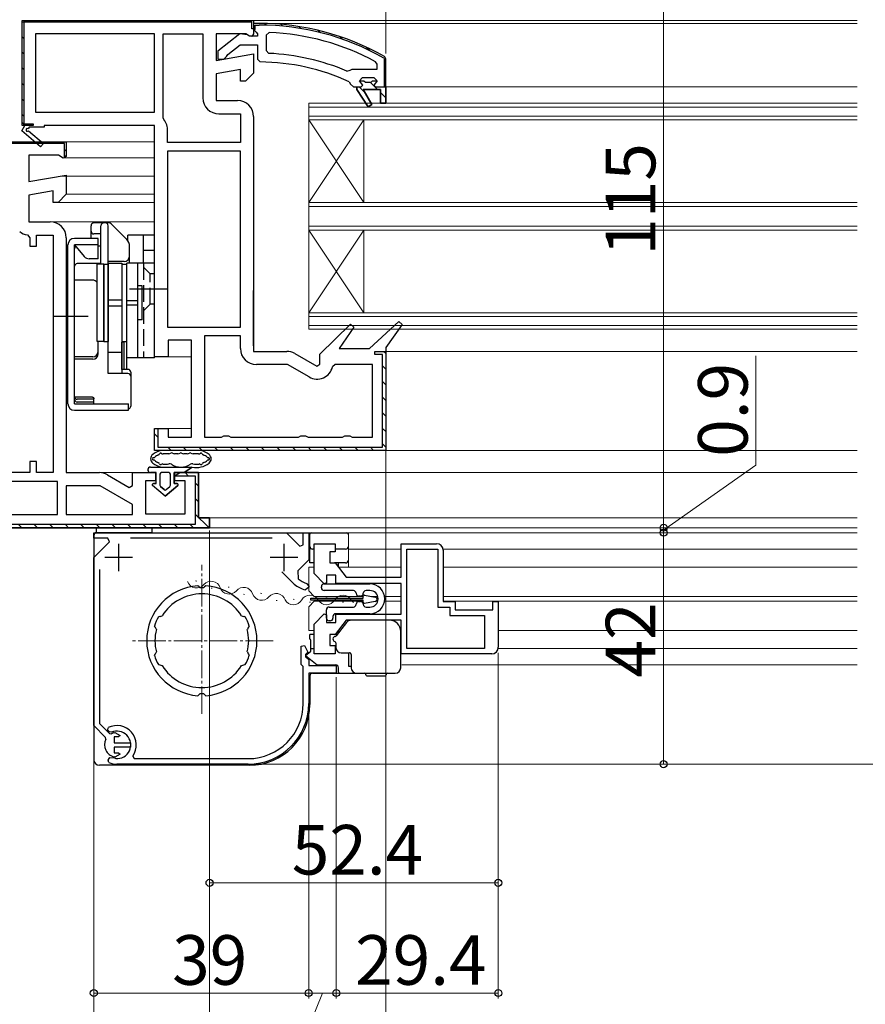
# Model space of a CAD drawing. Extents: x 0 to 993, y 0 to 1603.
# Drawn here: x 319 to 472, y 242 to 420 of the extents above; entities that cross this region are included whole.
import ezdxf

# ---------------------------------------------------------------- set-up
doc = ezdxf.new("R2010")
doc.units = 0
doc.linetypes.add('YCENTER_1', pattern=[13, 10, -1, 1, -1])
doc.linetypes.add('YHIDDEN_1', pattern=[4, 3, -1])
for name, color, linetype, lineweight in [('YKK_11', 7, 'CONTINUOUS', 30), ('YKK_12', 2, 'CONTINUOUS', 13), ('YKK_13', 4, 'CONTINUOUS', 30), ('YKK_D', 6, 'CONTINUOUS', 13)]:
    doc.layers.add(name, color=color, linetype=linetype, lineweight=lineweight)
doc.styles.get("Standard").update_dxf_attribs({"font": 'txt', "bigfont": 'BIGFONT'})

msp = doc.modelspace()

# ---------------------------------------------------------------- linework, layer by layer
at = {"layer": 'YKK_11', "linetype": 'ByBlock', "lineweight": -2, "ltscale": 0.5}
for p, q in [((319.48, 401.63), (319.48, 420.13)), ((319.48, 420.13), (361.48, 420.13)), ((319.48, 401.13), (319.48, 420.13)), ((319.48, 401.13), (319.48, 420.13)), ((319.48, 420.13), (361.48, 420.13)), ((361.18, 419.83), (319.78, 419.83)), ((319.78, 419.83), (319.78, 401.43)), ((361.18, 418.63), (361.18, 419.83)), ((361.48, 420.13), (361.48, 418.63)), ((361.48, 420.13), (361.48, 418.63)), ((361.48, 418.63), (361.18, 418.63)), ((361.48, 418.63), (361.48, 417.73)), ((343.48, 417.73), (321.88, 417.73)), ((343.48, 417.73), (321.88, 417.73)), ((321.88, 417.73), (321.88, 403.53)), ((343.48, 403.53), (343.48, 417.73)), ((345.08, 402.49), (345.08, 417.73)), ((345.08, 402.49), (345.08, 417.73)), ((345.08, 417.73), (352.28, 417.73)), ((352.28, 417.73), (352.28, 406.13)), ((360.04, 417.73), (354.68, 417.73)), ((354.68, 417.73), (354.68, 412.92)), ((360.72, 417.3), (360.04, 417.73)), ((361.18, 417.27), (360.72, 417.3)), ((361.48, 417.73), (361.18, 417.27)), ((364.3, 417.99), (363.78, 417.49)), ((363.78, 417.49), (363.78, 414.69)), ((363.78, 414.69), (364.26, 414.19)), ((354.68, 412.92), (361.48, 414.12)), ((361.48, 414.12), (361.48, 410.63)), ((383.88, 412.24), (383.62, 412.68)), ((359.08, 411.26), (354.68, 410.48)), ((359.08, 409.13), (359.08, 411.26)), ((378.39, 410.99), (378.98, 411.14)), ((378.98, 411.14), (379.37, 411.33)), ((379.37, 411.33), (383.88, 411.33)), ((379.37, 411.33), (383.88, 411.33)), ((383.88, 411.33), (383.88, 412.24)), ((354.68, 410.48), (354.68, 405.63)), ((359.98, 409.13), (359.08, 409.13)), ((361.48, 410.63), (359.98, 409.13)), ((380.68, 409.2), (380.68, 409.23)), ((380.68, 409.23), (381.49, 409.23)), ((381.06, 408.72), (380.68, 409.2)), ((380.18, 407.63), (380.18, 408.13)), ((380.18, 408.13), (380.98, 408.13)), ((382.27, 404.5), (380.18, 407.63)), ((380.98, 408.13), (381.28, 408.43)), ((381.28, 408.43), (381.06, 408.72)), ((384.48, 407.63), (381.38, 407.63)), ((381.38, 407.63), (382.95, 404.92)), ((384.48, 405.13), (384.48, 407.63)), ((385.48, 408.13), (385.48, 405.13)), ((354.68, 405.63), (358.58, 405.63)), ((382.95, 404.92), (382.27, 404.5)), ((385.48, 405.13), (384.48, 405.13)), ((321.88, 403.53), (343.48, 403.53)), ((345.18, 402.19), (345.08, 402.49)), ((355.18, 403.23), (359.08, 403.23)), ((359.08, 403.23), (359.08, 398.03)), ((319.98, 401.13), (319.48, 401.63)), ((321.48, 401.13), (319.48, 401.13)), ((319.78, 401.43), (321.48, 401.43)), ((321.48, 401.43), (321.48, 401.13)), ((345.88, 398.03), (345.88, 400.13)), ((327.18, 397.83), (311.56, 397.83)), ((311.84, 398.13), (327.48, 398.13)), ((311.84, 398.13), (327.48, 398.13)), ((327.18, 395.27), (327.18, 397.83)), ((327.48, 398.13), (327.48, 395.73)), ((327.48, 398.13), (327.48, 395.5)), ((359.08, 398.03), (345.88, 398.03)), ((326.04, 395.73), (320.68, 395.73)), ((320.68, 395.73), (320.68, 390.92)), ((326.91, 395.18), (326.04, 395.73)), ((327.48, 395.5), (326.91, 395.18)), ((327.48, 395.73), (327.18, 395.27)), ((359.08, 396.43), (345.88, 396.43)), ((345.88, 396.43), (345.88, 364.53)), ((359.08, 364.53), (359.08, 396.43)), ((359.08, 364.53), (359.08, 396.43)), ((320.68, 390.92), (327.48, 392.12)), ((327.48, 392.12), (327.48, 388.63)), ((325.08, 389.26), (320.68, 388.48)), ((320.68, 388.48), (320.68, 383.63)), ((325.08, 387.13), (325.08, 389.26)), ((327.48, 388.63), (325.98, 387.13)), ((325.98, 387.13), (325.08, 387.13)), ((320.68, 383.63), (324.58, 383.63)), ((320.43, 381.24), (320.88, 380.74)), ((320.88, 380.74), (320.88, 379.23)), ((322.08, 379.23), (322.08, 381.23)), ((322.08, 381.23), (325.08, 381.23)), ((325.08, 381.23), (325.08, 338.13)), ((327.48, 380.73), (327.48, 338.13)), ((320.88, 379.23), (322.08, 379.23)), ((345.88, 364.53), (359.08, 364.53)), ((352.58, 362.93), (352.58, 344.53)), ((352.58, 362.93), (352.58, 344.53)), ((359.08, 362.93), (352.58, 362.93)), ((359.08, 360.63), (359.08, 362.93)), ((367.64, 357.73), (361.98, 357.73)), ((371.53, 355.48), (367.64, 357.73)), ((376.29, 357.73), (375.81, 357.34)), ((383.08, 357.73), (376.29, 357.73)), ((383.08, 344.53), (383.08, 357.73)), ((352.58, 344.53), (355.62, 344.53)), ((355.62, 344.53), (356.05, 344.78)), ((356.05, 344.78), (356.92, 344.78)), ((356.92, 344.78), (357.35, 344.53)), ((357.35, 344.53), (369.62, 344.53)), ((369.62, 344.53), (370.05, 344.78)), ((370.05, 344.78), (370.92, 344.78)), ((370.92, 344.78), (371.35, 344.53)), ((371.35, 344.53), (377.62, 344.53)), ((377.62, 344.53), (378.05, 344.78)), ((378.05, 344.78), (378.92, 344.78)), ((378.92, 344.78), (379.35, 344.53)), ((379.35, 344.53), (383.08, 344.53)), ((322.08, 340.13), (320.88, 340.13)), ((320.88, 340.13), (320.88, 338.13)), ((322.08, 338.13), (322.08, 340.13)), ((320.88, 338.13), (299.88, 338.13)), ((325.08, 338.13), (322.08, 338.13)), ((327.48, 338.13), (333.51, 338.13)), ((334.96, 337.74), (338.92, 335.45)), ((339.48, 335.78), (339.48, 338.13)), ((339.48, 338.13), (343.68, 338.13)), ((343.68, 338.13), (343.68, 336.63)), ((347.18, 336.63), (347.18, 338.13)), ((347.18, 338.13), (351.48, 338.13)), ((351.48, 338.13), (351.48, 329.93)), ((325.88, 336.53), (299.88, 336.53)), ((325.88, 330.53), (325.88, 336.53)), ((343.68, 336.63), (341.88, 336.63)), ((341.88, 336.63), (341.88, 330.63)), ((349.08, 336.63), (347.18, 336.63)), ((349.08, 330.63), (349.08, 336.63)), ((333.64, 335.73), (327.48, 335.73)), ((327.48, 335.73), (327.48, 330.53)), ((339.48, 332.36), (333.64, 335.73)), ((338.92, 335.45), (339.48, 335.78)), ((339.48, 330.53), (339.48, 332.36)), ((299.88, 330.53), (325.88, 330.53)), ((299.88, 330.53), (325.88, 330.53)), ((327.48, 330.53), (339.48, 330.53)), ((327.48, 330.53), (339.48, 330.53)), ((341.88, 330.63), (349.08, 330.63)), ((351.48, 329.93), (353.48, 329.93)), ((353.48, 329.93), (353.48, 328.13)), ((353.48, 328.13), (301.48, 328.13)), ((332.48, 326.23), (332.48, 327.23)), ((332.48, 327.23), (367.43, 327.23)), ((367.43, 327.23), (369.86, 324.79)), ((370.48, 325.05), (370.48, 327.23)), ((370.48, 327.23), (371.48, 327.23)), ((371.48, 327.23), (371.48, 322.28)), ((335.04, 326.23), (332.48, 326.23)), ((332.48, 322.75), (335.31, 325.58)), ((335.31, 325.58), (335.04, 326.23)), ((364.82, 326.23), (339.15, 326.23)), ((369.86, 324.79), (370.48, 325.05)), ((332.48, 292.22), (332.48, 322.75)), ((371.48, 322.28), (369.52, 320.31)), ((333.48, 320.56), (333.48, 292.63)), ((368.84, 317.9), (366.59, 320.14)), ((369.52, 320.31), (369.55, 318.87)), ((371.1, 318.03), (371.48, 317.55)), ((351.58, 317.41), (351.37, 317.6)), ((351.79, 317.22), (351.58, 317.41)), ((352.58, 317.41), (352.38, 317.22)), ((352.8, 317.6), (352.58, 317.41)), ((368.86, 317.88), (368.84, 317.9)), ((371.48, 317.34), (370.87, 316.86)), ((371.48, 317.55), (371.48, 317.34)), ((344.2, 311.97), (344.45, 312.06)), ((344.45, 312.06), (344.51, 312.03)), ((344.51, 312.03), (344.89, 312.15)), ((359.28, 312.15), (359.65, 312.03)), ((359.65, 312.03), (359.71, 312.06)), ((359.71, 312.06), (359.96, 311.97)), ((343.59, 310.03), (343.48, 310.28)), ((343.65, 310.01), (343.59, 310.03)), ((343.83, 309.66), (343.65, 310.01)), ((360.51, 310.01), (360.34, 309.66)), ((360.57, 310.03), (360.51, 310.01)), ((360.68, 310.28), (360.57, 310.03)), ((343.65, 305.24), (343.83, 305.59)), ((360.34, 305.59), (360.51, 305.24)), ((343.48, 304.97), (343.59, 305.22)), ((343.59, 305.22), (343.65, 305.24)), ((360.51, 305.24), (360.57, 305.22)), ((360.57, 305.22), (360.68, 304.97)), ((344.45, 303.19), (344.2, 303.28)), ((344.51, 303.22), (344.45, 303.19)), ((344.89, 303.1), (344.51, 303.22)), ((359.65, 303.22), (359.28, 303.1)), ((359.71, 303.19), (359.65, 303.22)), ((359.96, 303.28), (359.71, 303.19)), ((351.37, 297.65), (351.58, 297.84)), ((351.58, 297.84), (351.79, 298.03)), ((351.58, 297.84), (351.79, 298.03)), ((352.38, 298.03), (352.58, 297.84)), ((352.58, 297.84), (352.8, 297.65)), ((334.62, 290.08), (332.48, 292.22)), ((333.48, 292.63), (335.32, 290.79)), ((334.67, 289.74), (334.62, 290.08)), ((335.32, 290.79), (335.67, 290.74)), ((336.16, 290.92), (336.29, 290.98)), ((336.98, 290.18), (336.18, 290.18)), ((336.18, 290.18), (336.18, 289.13)), ((336.29, 290.98), (337.27, 290.43)), ((337.27, 290.43), (336.98, 290.18)), ((336.18, 289.13), (339.13, 289.13)), ((339.13, 288.33), (336.18, 288.33)), ((336.18, 288.33), (336.18, 287.28)), ((339.13, 289.13), (339.13, 288.33)), ((336.29, 286.47), (336.16, 286.54)), ((336.18, 287.28), (336.98, 287.28)), ((337.27, 287.03), (336.29, 286.47)), ((336.98, 287.28), (337.27, 287.03))]:
    msp.add_line(p, q, dxfattribs=at)
at = {"layer": 'YKK_11', "linetype": 'Continuous', "lineweight": 13}
for p, q in [((319.59, 419.94), (319.81, 419.72)), ((322.23, 420.13), (322.53, 419.83)), ((325.06, 420.13), (325.36, 419.83)), ((327.89, 420.13), (328.19, 419.83)), ((330.72, 420.13), (331.02, 419.83)), ((333.55, 420.13), (333.85, 419.83)), ((336.38, 420.13), (336.68, 419.83)), ((339.2, 420.13), (339.5, 419.83)), ((342.03, 420.13), (342.33, 419.83)), ((344.86, 420.13), (345.16, 419.83)), ((347.69, 420.13), (347.99, 419.83)), ((350.52, 420.13), (350.82, 419.83)), ((353.35, 420.13), (353.65, 419.83)), ((356.17, 420.13), (356.47, 419.83)), ((359, 420.13), (359.3, 419.83)), ((361.48, 418.79), (361.74, 418.53)), ((363.48, 419.62), (363.79, 419.31)), ((366.47, 419.46), (366.8, 419.13)), ((369.69, 419.06), (370.06, 418.7)), ((373.22, 418.36), (373.63, 417.95)), ((319.48, 417.22), (319.78, 416.92)), ((377.2, 417.21), (377.68, 416.73)), ((381.92, 415.32), (382.55, 414.69)), ((319.48, 414.39), (319.78, 414.09)), ((319.48, 411.56), (319.78, 411.26)), ((385.18, 412.06), (385.48, 411.76)), ((385.18, 409.23), (385.48, 408.93)), ((319.48, 408.74), (319.78, 408.44)), ((380.62, 408.13), (381.73, 407.02)), ((382.74, 408.84), (383.95, 407.63)), ((319.48, 405.91), (319.78, 405.61)), ((384.48, 407.1), (385.48, 406.1)), ((319.48, 403.08), (319.78, 402.78)), ((321.13, 401.43), (321.43, 401.13)), ((320.14, 398.13), (320.44, 397.83)), ((322.97, 398.13), (323.27, 397.83)), ((325.8, 398.13), (326.1, 397.83)), ((327.18, 396.74), (327.48, 396.44)), ((385.07, 360.12), (385.47, 359.71)), ((384.88, 357.48), (385.48, 356.88)), ((384.88, 354.65), (385.48, 354.05)), ((384.88, 351.82), (385.48, 351.22)), ((384.88, 348.99), (385.48, 348.39)), ((343.48, 345.14), (344.08, 344.54)), ((384.88, 346.16), (385.48, 345.56)), ((384.88, 343.34), (385.42, 342.79)), ((345.89, 342.73), (346.49, 342.13)), ((348.72, 342.73), (349.32, 342.13)), ((351.55, 342.73), (352.15, 342.13)), ((354.38, 342.73), (354.98, 342.13)), ((357.21, 342.73), (357.81, 342.13)), ((360.04, 342.73), (360.64, 342.13)), ((362.86, 342.73), (363.46, 342.13)), ((365.69, 342.73), (366.29, 342.13)), ((368.52, 342.73), (369.12, 342.13)), ((371.35, 342.73), (371.95, 342.13)), ((374.18, 342.73), (374.78, 342.13)), ((377.01, 342.73), (377.61, 342.13)), ((379.83, 342.73), (380.43, 342.13)), ((382.66, 342.73), (383.26, 342.13)), ((349.03, 338.13), (349.63, 337.53)), ((350.88, 336.27), (351.48, 335.67)), ((350.88, 333.44), (351.48, 332.84)), ((350.88, 330.61), (353.27, 328.22)), ((318.83, 328.73), (319.43, 328.13)), ((321.66, 328.73), (322.26, 328.13)), ((324.49, 328.73), (325.09, 328.13)), ((327.31, 328.73), (327.91, 328.13)), ((330.14, 328.73), (330.74, 328.13)), ((332.97, 328.73), (333.57, 328.13)), ((335.8, 328.73), (336.4, 328.13)), ((338.63, 328.73), (339.23, 328.13)), ((341.46, 328.73), (342.06, 328.13)), ((344.28, 328.73), (344.88, 328.13)), ((347.11, 328.73), (347.71, 328.13)), ((349.94, 328.73), (350.54, 328.13))]:
    msp.add_line(p, q, dxfattribs=at)
at = {"layer": 'YKK_11', "linetype": 'ByBlock', "lineweight": 30, "ltscale": 0.5}
for p, q in [((362.48, 419.63), (361.48, 419.63)), ((361.48, 419.63), (361.48, 418.53)), ((362.48, 419.63), (361.48, 419.63)), ((361.48, 419.63), (361.48, 418.53)), ((361.48, 418.53), (361.92, 418.03)), ((361.48, 418.53), (361.78, 418.53)), ((361.78, 418.53), (361.78, 419.33)), ((361.78, 419.33), (362.48, 419.33)), ((361.92, 418.03), (362.18, 417.74)), ((358.97, 417.72), (354.98, 414.61)), ((360.38, 417.53), (358.97, 417.72)), ((360.78, 417.33), (360.38, 417.53)), ((362.18, 417.33), (360.78, 417.33)), ((362.18, 417.74), (362.18, 417.33)), ((354.98, 414.61), (354.98, 413.13)), ((356.77, 413.98), (359.02, 415.73)), ((359.02, 415.73), (362.18, 415.73)), ((362.18, 415.73), (362.18, 413.13)), ((354.98, 413.13), (356.08, 413.13)), ((356.08, 413.13), (356.58, 413.61)), ((356.58, 413.61), (356.77, 413.98)), ((362.18, 413.13), (362.68, 412.63)), ((385.08, 413.35), (385.18, 413.18)), ((385.18, 413.18), (385.18, 408.13)), ((385.48, 413.18), (385.23, 413.61)), ((385.48, 413.18), (385.23, 413.61)), ((385.48, 408.13), (385.48, 413.18)), ((385.48, 408.13), (385.48, 413.18)), ((385.48, 408.13), (385.48, 413.18)), ((381.18, 409.73), (380.68, 409.23)), ((380.68, 409.23), (381.49, 409.23)), ((380.68, 409.23), (381.49, 409.23)), ((380.68, 409.23), (381.49, 409.23)), ((383.38, 409.73), (381.18, 409.73)), ((381.49, 409.23), (381.79, 408.97)), ((381.49, 409.23), (381.79, 408.97)), ((382.78, 408.97), (383.08, 409.23)), ((382.78, 408.97), (383.08, 409.23)), ((383.08, 409.23), (383.88, 409.23)), ((383.08, 409.23), (383.88, 409.23)), ((383.88, 409.23), (383.38, 409.73)), ((383.88, 409.23), (383.51, 408.72)), ((378.79, 409.06), (379.08, 408.62)), ((379.08, 408.62), (379.58, 408.13)), ((379.58, 408.13), (380.18, 408.13)), ((380.18, 408.13), (380.18, 407.63)), ((380.18, 407.63), (382.27, 404.5)), ((382.95, 404.92), (381.38, 407.63)), ((381.38, 407.63), (384.48, 407.63)), ((381.79, 408.97), (382.78, 408.97)), ((381.79, 408.97), (382.78, 408.97)), ((383.51, 408.72), (383.28, 408.43)), ((383.28, 408.43), (383.58, 408.13)), ((383.58, 408.13), (385.48, 408.13)), ((384.48, 407.63), (384.48, 405.13)), ((385.18, 408.13), (385.48, 408.13)), ((385.48, 405.13), (385.48, 408.13)), ((385.48, 408.13), (385.48, 405.13)), ((382.27, 404.5), (382.95, 404.92)), ((384.48, 405.13), (385.48, 405.13)), ((361.48, 402.73), (361.48, 360.13)), ((319.4, 400.13), (319.98, 401.13)), ((319.98, 401.13), (319.48, 401.63)), ((320.73, 400.83), (320.56, 400.52)), ((323.48, 400.83), (320.73, 400.83)), ((343.48, 401.13), (323.48, 401.13)), ((323.48, 401.13), (323.48, 400.83)), ((343.48, 359.13), (343.48, 401.13)), ((322.82, 397.22), (319.4, 400.13)), ((320.62, 400.14), (323.34, 397.83)), ((323.34, 397.83), (322.82, 397.22)), ((373.48, 359.64), (379.03, 365.04)), ((379.64, 364.54), (377.02, 360.63)), ((379.03, 365.04), (379.64, 364.54)), ((382.48, 360.63), (387.84, 365.55)), ((388.43, 365.03), (385.48, 360.84)), ((387.84, 365.55), (388.43, 365.03)), ((350.18, 362.13), (345.98, 362.13)), ((345.98, 362.13), (345.98, 359.13)), ((350.18, 344.53), (350.18, 362.13)), ((345.98, 359.13), (343.48, 359.13)), ((361.48, 360.13), (367.51, 360.13)), ((368.96, 359.74), (372.92, 357.45)), ((373.48, 357.78), (373.48, 359.64)), ((377.02, 360.63), (382.48, 360.63)), ((383.48, 359.53), (383.48, 360.13)), ((383.48, 360.13), (385.48, 360.13)), ((384.88, 359.53), (383.48, 359.53)), ((384.88, 342.73), (384.88, 359.53)), ((385.48, 360.84), (385.48, 342.13)), ((385.48, 360.13), (385.48, 342.13)), ((372.92, 357.45), (373.48, 357.78)), ((343.48, 342.13), (343.48, 346.13)), ((343.48, 346.13), (345.98, 346.13)), ((343.48, 342.13), (343.48, 346.13)), ((343.48, 346.13), (344.08, 346.13)), ((344.08, 346.13), (344.08, 342.73)), ((345.98, 346.13), (345.98, 344.53)), ((345.98, 344.53), (350.18, 344.53)), ((385.48, 342.13), (343.48, 342.13)), ((385.48, 342.13), (343.48, 342.13)), ((385.48, 342.13), (343.48, 342.13)), ((344.08, 342.73), (384.88, 342.73)), ((348.18, 338.13), (347.27, 337.53)), ((351.48, 338.13), (348.18, 338.13)), ((351.48, 329.93), (351.48, 338.13)), ((347.27, 337.53), (350.88, 337.53)), ((350.88, 337.53), (350.88, 328.73)), ((350.88, 328.73), (301.98, 328.73)), ((353.48, 329.93), (351.48, 329.93)), ((353.48, 328.13), (353.48, 329.93)), ((301.98, 328.13), (353.48, 328.13)), ((301.98, 328.13), (353.48, 328.13))]:
    msp.add_line(p, q, dxfattribs=at)
at = {"layer": 'YKK_11', "ltscale": 0.5}
for p, q in [((336.98, 325.23), (336.98, 320.23)), ((366.98, 325.23), (366.98, 320.23)), ((339.48, 322.73), (334.48, 322.73)), ((369.48, 322.73), (364.48, 322.73))]:
    msp.add_line(p, q, dxfattribs=at)
at = {"layer": 'YKK_11', "linetype": 'ByBlock', "lineweight": -2}
for p, q in [((372.48, 319.8), (372.48, 325.23)), ((372.48, 325.23), (376.28, 325.23)), ((376.28, 325.23), (376.28, 323.73)), ((388.28, 319.13), (388.28, 325.23)), ((388.28, 325.23), (394.68, 325.23)), ((376.28, 323.73), (375.28, 323.73)), ((375.28, 323.73), (375.28, 321.73)), ((389.28, 306.23), (389.28, 324.23)), ((389.28, 306.23), (389.28, 324.23)), ((389.28, 324.23), (394.88, 324.23)), ((394.88, 324.23), (394.88, 313.73)), ((395.88, 324.03), (395.88, 314.73)), ((375.28, 321.73), (376.28, 321.73)), ((376.28, 321.73), (378.28, 319.13)), ((374.31, 317.97), (372.48, 319.8)), ((374.68, 318.13), (374.31, 317.97)), ((376.38, 319.53), (374.68, 319.53)), ((374.68, 319.53), (374.68, 318.13)), ((376.38, 318.03), (376.38, 319.53)), ((388.28, 318.03), (376.38, 318.03)), ((378.28, 319.13), (388.28, 319.13)), ((388.28, 312.43), (388.28, 318.03)), ((395.88, 314.73), (398.08, 314.73)), ((398.08, 314.73), (398.08, 313.23)), ((404.88, 313.23), (404.88, 314.73)), ((404.88, 314.73), (405.88, 314.73)), ((405.88, 314.73), (405.88, 306.43)), ((394.88, 313.73), (397.08, 313.73)), ((397.08, 313.73), (397.08, 312.23)), ((398.08, 313.23), (404.88, 313.23)), ((372.48, 310.65), (374.31, 312.48)), ((374.31, 312.48), (374.68, 312.33)), ((374.68, 312.33), (374.68, 310.93)), ((374.68, 310.93), (376.38, 310.93)), ((378.28, 311.33), (376.28, 308.73)), ((376.38, 310.93), (376.38, 312.43)), ((376.38, 312.43), (388.28, 312.43)), ((388.28, 311.33), (378.28, 311.33)), ((388.28, 305.23), (388.28, 311.33)), ((397.08, 312.23), (403.38, 312.23)), ((403.38, 312.23), (403.38, 306.23)), ((372.48, 305.23), (372.48, 310.65)), ((376.28, 308.73), (375.28, 308.73)), ((375.28, 308.73), (375.28, 306.73)), ((370.08, 306.64), (370.69, 306.79)), ((370.08, 303.33), (370.08, 306.64)), ((370.69, 306.79), (371.33, 305.57)), ((371.33, 305.57), (370.88, 305.13)), ((375.28, 306.73), (376.28, 306.73)), ((376.28, 306.73), (376.28, 305.23)), ((403.38, 306.23), (389.28, 306.23)), ((370.88, 305.13), (370.88, 304.73)), ((370.88, 304.73), (371.48, 304.13)), ((371.48, 304.13), (371.48, 303.13)), ((376.28, 305.23), (372.48, 305.23)), ((404.68, 305.23), (388.28, 305.23)), ((370.28, 303.13), (370.08, 303.33)), ((370.48, 302.93), (370.28, 303.13)), ((370.48, 296.23), (370.48, 302.93)), ((371.48, 303.13), (376.48, 303.13)), ((376.48, 303.13), (376.48, 301.73)), ((376.48, 301.73), (371.48, 301.73)), ((371.48, 301.73), (371.48, 296.23)), ((335.03, 291.37), (335.1, 291.85)), ((335.33, 291.07), (335.03, 291.37)), ((335.66, 291.01), (335.33, 291.07)), ((335.09, 285.97), (335.26, 286.27)), ((335.22, 285.54), (335.09, 285.97)), ((335.26, 286.27), (335.38, 286.41)), ((335.38, 286.41), (336.25, 286.35)), ((336.25, 286.35), (336.46, 286.24)), ((339.54, 286.7), (339.78, 286.23)), ((339.78, 286.23), (360.48, 286.23)), ((360.48, 285.23), (336.68, 285.23))]:
    msp.add_line(p, q, dxfattribs=at)
at = {"layer": 'YKK_11', "linetype": 'ByBlock', "lineweight": 30, "ltscale": 0.5}
for centre, radius, start, end in [((362.48, 373.63), 46, 60.3628, 90), ((362.48, 373.63), 46, 60.3628, 90), ((362.48, 373.63), 45.7, 60.3628, 90), ((362.48, 373.63), 39, 65.2802, 89.7099), ((320.43, 400.3), 0.25, 60, 319.643), ((367.51, 357.23), 2.9, 60, 90)]:
    msp.add_arc(centre, radius, start, end, dxfattribs=at)
at = {"layer": 'YKK_11', "linetype": 'ByBlock', "lineweight": -2, "ltscale": 0.5}
for centre, radius, start, end in [((362.48, 373.63), 44.4, 61.5702, 87.6501), ((362.48, 373.63), 40.6, 66.938, 87.4899), ((355.18, 406.13), 2.9, 180, 270), ((358.58, 402.73), 2.9, 0, 90), ((342.48, 400.13), 3.4, 0, 37.3569), ((324.58, 380.73), 2.9, 0, 90), ((320.68, 383.63), 2.4, 226.3972, 264.0622), ((361.98, 360.63), 2.9, 180, 270), ((372.98, 357.99), 2.9, 240, 346.9794), ((333.51, 335.23), 2.9, 60, 90), ((371.98, 321.53), 3.6, 227.5558, 255.883), ((352.08, 307.63), 10, 94.096, 265.904), ((352.08, 307.63), 9.6, 88.2427, 91.7573), ((352.08, 307.63), 10, 274.096, 85.904), ((371.98, 321.53), 4.8, 229.3552, 256.5523), ((352.08, 307.63), 8.5, 32.1541, 147.8459), ((352.08, 307.63), 9, 151.1299, 162.8701), ((352.08, 307.63), 9, 17.1299, 28.8701), ((352.08, 307.63), 8.5, 166.1541, 193.8459), ((352.08, 307.63), 8.5, 346.1541, 13.8459), ((352.08, 307.63), 9, 197.1299, 208.8701), ((352.08, 307.63), 9, 331.1299, 342.8701), ((352.08, 307.63), 8.5, 212.1541, 327.8459), ((352.08, 307.63), 9.6, 268.2427, 271.7573), ((336.68, 288.73), 2.25, 153.2839, 256.6653), ((336.68, 288.73), 2.25, 103.3347, 116.7161)]:
    msp.add_arc(centre, radius, start, end, dxfattribs=at)
at = {"layer": 'YKK_11', "linetype": 'ByBlock', "lineweight": -2}
for centre, radius, start, end in [((394.68, 324.03), 1.2, 0, 90), ((404.68, 306.43), 1.2, 270, 360), ((360.48, 296.23), 10, 270, 360), ((360.48, 296.23), 11, 270, 360), ((336.68, 288.73), 3.5, 324.6235, 116.79), ((336.68, 288.73), 2.5, 264.7993, 114.0752), ((336.68, 288.73), 3.5, 245.3794, 270)]:
    msp.add_arc(centre, radius, start, end, dxfattribs=at)
at = {"layer": 'YKK_12'}
for p, q in [((360.98, 420.13), (470.98, 420.13)), ((362.48, 419.63), (470.98, 419.63)), ((385.48, 408.13), (470.98, 408.13)), ((371.48, 387.13), (381.48, 402.13)), ((371.48, 402.13), (381.48, 387.13)), ((381.48, 387.13), (381.48, 402.13)), ((326.98, 398.13), (343.48, 398.13)), ((326.98, 395.23), (343.48, 395.23)), ((326.48, 391.93), (343.48, 391.93)), ((327.44, 388.63), (343.48, 388.63)), ((325.77, 387.13), (343.48, 387.13)), ((324.58, 383.63), (343.48, 383.63)), ((371.48, 367.13), (381.48, 382.13)), ((371.48, 382.13), (381.48, 367.13)), ((381.48, 367.13), (381.48, 382.13)), ((345.48, 359.13), (350.18, 359.13)), ((384.98, 360.13), (470.98, 360.13)), ((345.48, 346.13), (350.18, 346.13)), ((384.48, 342.13), (470.98, 342.13)), ((333.51, 338.13), (340.48, 338.13)), ((350.98, 338.13), (470.98, 338.13)), ((352.98, 329.93), (470.98, 329.93)), ((352.98, 328.13), (470.98, 328.13)), ((353.18, 327.23), (470.98, 327.23)), ((378.68, 327.23), (378.68, 320.98)), ((388.28, 324.23), (378.68, 324.23)), ((470.98, 324.23), (395.87, 324.23)), ((371.48, 320.98), (371.48, 316.68)), ((372.48, 320.98), (371.48, 320.98)), ((388.28, 320.98), (377.06, 320.98)), ((470.98, 320.98), (395.88, 320.98)), ((372.48, 315.68), (371.48, 316.68)), ((372.48, 314.78), (371.48, 313.78)), ((381.38, 315.68), (372.48, 315.68)), ((381.38, 314.78), (372.48, 314.78)), ((384.01, 315.68), (382.88, 315.68)), ((384.01, 314.78), (383.6, 314.78)), ((388.28, 315.68), (385.24, 315.68)), ((388.28, 314.78), (385.24, 314.78)), ((470.98, 315.68), (395.88, 315.68)), ((470.98, 314.78), (396.02, 314.78)), ((371.48, 313.78), (371.48, 309.48)), ((372.48, 309.48), (371.48, 309.48)), ((470.98, 309.48), (405.88, 309.48))]:
    msp.add_line(p, q, dxfattribs=at)
at = {"layer": 'YKK_12', "ltscale": 0.5}
for p, q in [((470.98, 405.13), (371.48, 405.13)), ((371.48, 383.13), (371.48, 405.13)), ((371.48, 364.13), (371.48, 405.13)), ((470.98, 404.43), (371.48, 404.43)), ((470.98, 402.83), (371.48, 402.83)), ((470.98, 402.13), (371.48, 402.13)), ((470.98, 387.13), (371.48, 387.13)), ((470.98, 386.43), (371.48, 386.43)), ((470.98, 382.83), (371.48, 382.83)), ((470.98, 382.13), (371.48, 382.13)), ((470.98, 367.13), (371.48, 367.13)), ((470.98, 366.43), (371.48, 366.43)), ((470.98, 364.83), (371.48, 364.83)), ((470.98, 364.13), (371.48, 364.13))]:
    msp.add_line(p, q, dxfattribs=at)
at = {"layer": 'YKK_12', "linetype": 'YCENTER_1', "ltscale": 0.5}
for p, q in [((352.08, 294.34), (352.08, 321.41)), ((365.02, 307.63), (339.15, 307.63))]:
    msp.add_line(p, q, dxfattribs=at)
at = {"layer": 'YKK_12', "linetype": 'Continuous'}
for p, q in [((350.95, 318.48), (351.15, 318.44)), ((353.76, 317.17), (353.96, 317.14)), ((356.85, 317.36), (357.05, 317.33)), ((362.75, 316.25), (362.94, 316.21)), ((359.66, 316.06), (359.85, 316.02)), ((365.55, 314.95), (365.75, 314.91)), ((368.64, 315.14), (368.84, 315.1)), ((371.6, 314.65), (371.8, 314.65)), ((374.6, 315.41), (374.8, 315.41)), ((377.6, 314.65), (377.8, 314.65))]:
    msp.add_line(p, q, dxfattribs=at)
at = {"layer": 'YKK_12', "linetype": 'Continuous', "ltscale": 0.5}
for p, q in [((470.98, 306.23), (405.87, 306.23)), ((470.98, 303.23), (388.38, 303.23))]:
    msp.add_line(p, q, dxfattribs=at)
at = {"layer": 'YKK_12', "linetype": 'Continuous'}
for centre, start, end in [((351.14, 318.91), 198.5264, 320.1213), ((353.77, 316.7), 18.5264, 140.1213), ((357.03, 317.8), 198.5264, 320.1213), ((359.67, 315.59), 18.5264, 140.1213), ((362.93, 316.68), 198.5264, 320.1213), ((365.57, 314.48), 18.5264, 140.1213), ((368.7, 315.86), 209.2025, 330.7975), ((371.7, 314.19), 29.2025, 150.7975), ((374.7, 315.86), 209.2025, 330.7975), ((377.7, 314.19), 29.2025, 150.7975), ((380.7, 315.86), 209.2025, 229.5526)]:
    msp.add_arc(centre, 1.72, start, end, dxfattribs=at)
at = {"layer": 'YKK_13'}
for p, q in [((331.98, 380.63), (331.98, 382.93)), ((335.27, 383.43), (332.48, 383.43)), ((333.78, 376.06), (333.78, 382.93)), ((335.08, 376.13), (335.08, 382.93)), ((338.4, 380.51), (335.63, 383.28)), ((333.28, 380.63), (328.98, 380.63)), ((333.78, 381.43), (332.48, 381.43)), ((333.28, 376.93), (333.28, 380.63)), ((343.48, 381.23), (338.68, 381.23)), ((338.68, 380.15), (338.68, 381.23)), ((341.48, 376.13), (341.48, 381.23)), ((343.48, 358.93), (343.48, 381.23)), ((327.78, 350.63), (327.78, 379.43)), ((328.98, 350.63), (328.98, 379.43)), ((333.28, 379.43), (328.98, 379.43)), ((328.98, 379.43), (330.72, 377.35)), ((333.78, 379.23), (333.28, 379.23)), ((338.98, 376.13), (338.98, 379.1)), ((328.98, 373.05), (328.98, 378.73)), ((343.48, 378.43), (341.48, 378.43)), ((333.78, 376.06), (329.48, 376.06)), ((333.28, 376.93), (331.64, 376.93)), ((333.08, 361.93), (333.08, 375.93)), ((334.28, 375.93), (333.08, 375.93)), ((334.28, 375.93), (335.08, 375.93)), ((334.28, 375.93), (334.28, 361.93)), ((334.28, 361.93), (334.28, 375.93)), ((337.98, 376.43), (335.08, 376.43)), ((335.08, 376.13), (337.58, 376.13)), ((335.08, 356.11), (335.08, 376.13)), ((335.08, 375.93), (335.08, 361.93)), ((337.58, 376.13), (337.58, 356.11)), ((337.58, 375.93), (338.38, 375.93)), ((337.58, 375.93), (337.58, 361.93)), ((338.38, 375.93), (338.38, 361.93)), ((343.48, 376.13), (338.48, 376.13)), ((338.48, 358.93), (338.48, 376.13)), ((340.48, 358.93), (340.48, 376.13)), ((332.28, 373.05), (328.98, 373.05)), ((338.48, 371.93), (338.38, 371.93)), ((341.28, 372.03), (340.48, 372.03)), ((340.48, 365.83), (340.48, 372.03)), ((341.28, 365.83), (341.28, 372.03)), ((345.98, 371.43), (338.98, 371.43)), ((361.48, 361.13), (361.48, 371.19)), ((335.08, 369.5), (337.58, 369.5)), ((335.08, 368.36), (337.58, 368.36)), ((340.48, 369.32), (338.48, 369.32)), ((340.48, 368.53), (338.48, 368.53)), ((331.48, 366.43), (325.28, 366.43)), ((338.48, 365.93), (338.38, 365.93)), ((341.28, 365.83), (340.48, 365.83)), ((334.28, 361.93), (333.08, 361.93)), ((333.28, 359.69), (333.28, 361.93)), ((334.28, 361.93), (335.08, 361.93)), ((335.08, 356.11), (335.08, 361.93)), ((337.58, 361.93), (338.38, 361.93)), ((337.98, 361.79), (337.58, 361.79)), ((337.58, 356.86), (337.58, 361.79)), ((337.98, 356.86), (337.98, 361.79)), ((338.38, 361.93), (338.38, 356.86)), ((332.28, 359.14), (328.98, 359.14)), ((337.58, 359.93), (335.08, 359.93)), ((332.28, 358.69), (328.98, 358.69)), ((328.98, 351.88), (328.98, 358.69)), ((343.48, 358.93), (338.48, 358.93)), ((338.68, 356.11), (335.08, 356.11)), ((338.68, 356.86), (337.58, 356.86)), ((339.18, 356.36), (339.18, 350.19)), ((328.98, 351.43), (328.98, 351.88)), ((328.98, 351.88), (332.11, 351.88)), ((328.98, 350.63), (338.78, 350.63)), ((332.48, 351.43), (329.48, 351.43)), ((332.38, 350.93), (329.48, 350.93)), ((332.48, 350.63), (332.48, 351.51)), ((338.78, 349.43), (338.78, 350.63)), ((328.98, 349.43), (338.78, 349.43)), ((351.77, 342.13), (344.79, 342.13)), ((346.07, 341.53), (345.07, 341.53)), ((347.75, 341.53), (347.13, 341.53)), ((349.43, 341.53), (348.81, 341.53)), ((351.49, 341.53), (350.49, 341.53)), ((342.78, 339.13), (350.33, 339.13)), ((343.78, 338.13), (342.78, 338.13)), ((343.78, 338.13), (342.78, 338.13)), ((343.78, 336.13), (343.78, 338.13)), ((343.78, 336.13), (343.78, 338.13)), ((344.48, 337.83), (344.48, 335.83)), ((344.48, 337.83), (344.48, 335.83)), ((346.08, 338.13), (344.78, 338.13)), ((346.08, 338.13), (344.78, 338.13)), ((346.38, 335.83), (346.38, 337.83)), ((346.38, 335.83), (346.38, 337.83)), ((347.08, 338.13), (347.08, 336.13)), ((348.88, 338.13), (347.08, 338.13)), ((347.08, 336.13), (347.08, 338.13)), ((348.88, 338.13), (347.08, 338.13)), ((350.33, 339.13), (348.88, 338.13)), ((348.88, 338.13), (350.33, 339.13)), ((343.28, 336.13), (343.78, 336.13)), ((343.78, 336.13), (343.28, 336.13)), ((347.08, 336.13), (347.58, 336.13)), ((347.58, 336.13), (347.08, 336.13)), ((345.43, 333.83), (343.15, 335.77)), ((345.43, 333.83), (343.15, 335.77)), ((344.59, 335.6), (345.24, 335.04)), ((345.24, 335.04), (344.59, 335.6)), ((347.71, 335.77), (345.43, 333.83)), ((345.43, 333.83), (347.71, 335.77)), ((345.63, 335.04), (346.28, 335.6)), ((345.63, 335.04), (346.28, 335.6)), ((332.98, 327.23), (332.98, 328.15, 0)), ((332.98, 328.15, 0), (342.98, 328.15, 0)), ((342.98, 327.23), (332.98, 327.23)), ((332.98, 327.23), (378.38, 327.23)), ((342.98, 328.15, 0), (342.98, 327.23)), ((371.68, 321.93), (371.68, 326.93)), ((371.68, 321.73), (371.68, 326.93)), ((332.48, 326.73), (332.48, 286.03)), ((371.68, 321.73), (371.68, 324.23)), ((372.48, 324.23), (372.18, 324.23)), ((378.18, 324.23), (376.28, 324.23)), ((371.68, 321.73), (371.68, 322.36)), ((372.48, 321.73), (371.68, 321.73)), ((378.18, 321.73), (376.13, 321.73)), ((376.88, 320.98), (376.88, 321.73)), ((378.35, 310.94), (376.46, 308.53)), ((386.18, 311.33), (379.14, 311.33)), ((376.88, 309.06), (376.88, 309.48)), ((388.18, 307.46), (388.18, 309.33)), ((371.68, 307.93), (371.68, 308.73)), ((372.48, 308.73), (371.68, 308.73)), ((371.88, 305.73), (371.88, 307.73)), ((376.62, 308.73), (375.58, 308.73)), ((388.18, 306.31), (388.18, 307.46)), ((370.88, 304.93), (371.88, 305.73)), ((371.88, 306.23), (372.48, 306.23)), ((376.28, 306.23), (376.4, 306.23)), ((376.38, 307.25), (376.38, 307.18)), ((376.38, 307.18), (376.38, 306.43)), ((388.18, 302.73), (388.18, 306.31)), ((370.88, 304.93), (372.98, 303.23)), ((377.38, 305.43), (378.88, 305.43)), ((378.68, 305.43), (378.68, 303.03)), ((379.18, 305.13), (379.18, 302.73)), ((372.98, 303.23), (376.38, 303.23)), ((376.88, 301.93), (376.88, 302.73)), ((378.68, 303.03), (379.18, 303.03)), ((371.68, 301.23), (371.68, 296.03)), ((372.18, 301.73), (381.18, 301.73)), ((380.18, 301.73), (387.18, 301.73)), ((381.83, 301.43), (381.83, 301.53)), ((382.03, 301.23), (383.68, 301.23)), ((383.68, 301.23), (385.34, 301.23)), ((385.54, 301.53), (385.54, 301.43)), ((360.68, 285.03), (333.48, 285.03))]:
    msp.add_line(p, q, dxfattribs=at)
at = {"layer": 'YKK_13', "linetype": 'YHIDDEN_1'}
for p, q in [((341.48, 376.13), (341.48, 358.93)), ((342.68, 374.18), (341.48, 375.38)), ((343.48, 374.18), (342.68, 374.18)), ((342.68, 368.68), (342.68, 374.18)), ((342.68, 368.68), (341.48, 367.48)), ((343.48, 368.68), (342.68, 368.68))]:
    msp.add_line(p, q, dxfattribs=at)
at = {"layer": 'YKK_13', "linetype": 'Continuous', "ltscale": 1.5}
for p, q in [((373.78, 317.23), (373.78, 317.43)), ((374.28, 317.93), (382.58, 317.93)), ((379.58, 316.73), (374.28, 316.73)), ((375.01, 317.93), (382.58, 317.93)), ((382.58, 316.73), (381.88, 316.73)), ((380.88, 315.73), (380.58, 315.73)), ((380.58, 314.73), (380.88, 314.73)), ((374.68, 311.73), (374.68, 313.23)), ((375.18, 313.73), (379.58, 313.73)), ((381.88, 313.73), (382.58, 313.73)), ((375.38, 311.23), (375.18, 311.23)), ((375.88, 312.03), (375.88, 311.73)), ((382.58, 312.53), (376.38, 312.53))]:
    msp.add_line(p, q, dxfattribs=at)
at = {"layer": 'YKK_13', "ltscale": 1.5}
for p, q in [((371.88, 314.96), (371.88, 315.36)), ((371.88, 315.36), (381.38, 315.36)), ((381.38, 314.96), (371.88, 314.96)), ((381.38, 315.36), (381.38, 315.71)), ((381.38, 314.61), (381.38, 314.96)), ((381.62, 315.91), (383.55, 315.55)), ((383.55, 314.77), (381.62, 314.41))]:
    msp.add_line(p, q, dxfattribs=at)
at = {"layer": 'YKK_13'}
for centre, radius, start, end in [((332.48, 382.93), 0.5, 90, 180), ((334.28, 382.93), 0.5, 90, 180), ((334.58, 382.93), 0.5, 0, 90), ((335.27, 382.93), 0.5, 45, 90), ((328.98, 379.43), 1.2, 90, 180), ((332.48, 381.93), 0.5, 180, 270), ((329.48, 378.73), 0.5, 122.3074, 180), ((336.98, 379.1), 2, 0, 45), ((331.64, 378.13), 1.2, 220, 270), ((337.98, 377.43), 1, 270, 0), ((329.48, 375.56), 0.5, 90, 180), ((332.28, 372.05), 1, 36.8699, 90), ((337.98, 362.73), 1, 293.5782, 300), ((332.28, 360.14), 1, 270, 0), ((332.28, 359.69), 1, 270, 0), ((338.68, 356.36), 0.5, 0, 90), ((338.68, 355.61), 0.5, 0, 90), ((328.98, 350.63), 1.2, 180, 270), ((329.48, 351.93), 0.5, 184.7548, 270), ((329.48, 351.43), 0.5, 180, 270), ((332.38, 351.43), 0.5, 270, 281.537), ((338.68, 350.19), 0.5, 281.537, 0), ((343.78, 340.63), 1, 127.3828, 232.6172), ((345.48, 338.4), 3.8, 102.4399, 127.3828), ((345.48, 338.4), 3.2, 112.8033, 128.8737), ((344.12, 341.63), 0.3, 292.8033, 342.5841), ((344.6, 341.48), 0.2, 54.106, 162.5841), ((344.79, 341.53), 0.6, 90, 102.4399), ((345.07, 342.13), 0.6, 234.106, 270), ((346.07, 342.13), 0.6, 270, 311.4096), ((346.6, 341.53), 0.2, 48.5904, 131.4096), ((347.13, 342.13), 0.6, 228.5904, 270), ((347.75, 342.13), 0.6, 270, 311.4096), ((348.28, 341.53), 0.2, 48.5904, 131.4096), ((348.81, 342.13), 0.6, 228.5904, 270), ((349.43, 342.13), 0.6, 270, 311.4096), ((349.96, 341.53), 0.2, 48.5904, 131.4096), ((350.49, 342.13), 0.6, 228.5904, 270), ((351.49, 342.13), 0.6, 270, 305.894), ((351.77, 341.53), 0.6, 77.5601, 90), ((351.96, 341.48), 0.2, 17.416, 125.894), ((351.08, 338.4), 3.8, 52.6172, 77.5601), ((352.44, 341.63), 0.3, 197.416, 247.1967), ((351.08, 338.4), 3.2, 51.1263, 67.1967), ((352.78, 340.63), 1, 307.3828, 52.6172), ((343.28, 340.63), 0.2, 89.6139, 270.3861), ((345.48, 342.85), 3.8, 232.6172, 258.5879), ((343.28, 341.13), 0.3, 269.6139, 308.8737), ((343.28, 340.13), 0.3, 51.1263, 90.3861), ((345.48, 342.85), 3.2, 231.1263, 247.1967), ((344.12, 339.62), 0.3, 17.4159, 67.1967), ((344.6, 339.77), 0.2, 197.4159, 310.6819), ((344.93, 339.4), 0.3, 80.9012, 130.6819), ((345.48, 342.85), 3.2, 260.9012, 281.4121), ((346.23, 339.13), 0.6, 57.3631, 101.4121), ((348.28, 342.33), 3.2, 237.3631, 302.6369), ((350.33, 339.13), 0.6, 78.5879, 122.6369), ((351.08, 342.85), 3.8, 258.5879, 307.3828), ((351.08, 342.85), 3.2, 258.5879, 279.0988), ((351.64, 339.4), 0.3, 49.3181, 99.0988), ((351.96, 339.77), 0.2, 229.3181, 342.584), ((352.44, 339.62), 0.3, 112.8033, 162.584), ((351.08, 342.85), 3.2, 292.8033, 308.8737), ((353.28, 341.13), 0.3, 231.1263, 270.3861), ((353.28, 340.13), 0.3, 89.6139, 128.8737), ((353.28, 340.63), 0.2, 269.6139, 90.3861), ((342.78, 338.63), 0.5, 90.1146, 269.8854), ((342.78, 338.63), 0.5, 89.8854, 270), ((342.78, 338.63), 0.5, 269.8853, 270), ((344.78, 337.83), 0.3, 90, 180), ((344.78, 337.83), 0.3, 90, 180), ((346.08, 337.83), 0.3, 0, 90), ((346.08, 337.83), 0.3, 0, 90), ((343.28, 335.92), 0.202, 90, 229.5362), ((343.28, 335.92), 0.202, 90, 229.5362), ((347.58, 335.92), 0.202, 310.4638, 90), ((347.58, 335.92), 0.202, 310.4638, 90), ((344.78, 335.83), 0.3, 180, 229.5362), ((344.78, 335.83), 0.3, 180, 229.5362), ((345.43, 335.27), 0.3, 229.5362, 310.4638), ((345.43, 335.27), 0.3, 229.5362, 310.4638), ((346.08, 335.83), 0.3, 310.4638, 0), ((346.08, 335.83), 0.3, 310.4638, 0), ((332.98, 326.73), 0.5, 90, 180), ((371.98, 326.93), 0.3, 90, 180), ((378.38, 326.93), 0.3, 360, 90), ((372.18, 324.73), 0.5, 180, 270), ((378.18, 324.73), 0.5, 270, 360), ((378.18, 322.23), 0.5, 270, 360), ((379.14, 310.33), 1, 90, 142), ((386.18, 309.33), 2, 0, 90), ((371.68, 307.73), 0.2, 360, 90), ((376.38, 307.93), 0.5, 101.4455, 247.9757), ((376.08, 307.18), 0.3, 12.2335, 67.9757), ((376.23, 308.71), 0.3, 281.4455, 322), ((377.38, 306.43), 1, 180, 270), ((378.88, 305.13), 0.3, 65.6602, 90), ((378.88, 305.13), 0.3, 0, 65.6602), ((376.38, 302.73), 0.5, 360, 90), ((377.08, 301.93), 0.2, 180, 270), ((380.18, 302.73), 1, 180, 270), ((387.18, 302.73), 1, 270, 0), ((372.18, 301.23), 0.5, 90, 180), ((381.63, 301.53), 0.2, 0, 90), ((382.03, 301.43), 0.2, 180, 270), ((385.34, 301.43), 0.2, 270, 0), ((385.74, 301.53), 0.2, 90, 180), ((360.68, 296.03), 11, 270, 360), ((333.48, 286.03), 1, 180, 270)]:
    msp.add_arc(centre, radius, start, end, dxfattribs=at)
at = {"layer": 'YKK_13', "linetype": 'Continuous', "ltscale": 1.5}
for centre, radius, start, end in [((374.28, 317.43), 0.5, 90, 180), ((374.28, 317.23), 0.5, 180, 270), ((379.58, 316.23), 0.5, 360, 90), ((380.58, 316.23), 0.5, 180, 270), ((380.88, 316.23), 0.5, 270, 0), ((381.88, 316.23), 0.5, 90, 180), ((382.58, 315.23), 2.7, 0, 90), ((382.58, 315.23), 1.5, 0, 90), ((380.58, 314.23), 0.5, 90, 180), ((380.88, 314.23), 0.5, 0, 90), ((382.58, 315.23), 2.7, 270, 0), ((382.58, 315.23), 1.5, 270, 0), ((375.18, 313.23), 0.5, 90, 180), ((379.58, 314.23), 0.5, 270, 360), ((381.88, 314.23), 0.5, 180, 270), ((375.18, 311.73), 0.5, 180, 270), ((375.38, 311.73), 0.5, 270, 360), ((376.38, 312.03), 0.5, 90, 180)]:
    msp.add_arc(centre, radius, start, end, dxfattribs=at)
at = {"layer": 'YKK_13', "ltscale": 1.5}
for centre, radius, start, end in [((381.58, 315.71), 0.2, 79.6589, 180), ((381.58, 314.61), 0.2, 180, 280.3411), ((383.48, 315.16), 0.4, 280.3411, 79.6589)]:
    msp.add_arc(centre, radius, start, end, dxfattribs=at)
at = {"layer": 'YKK_13'}
msp.add_open_spline([(332.11, 351.88), (332.12, 351.88), (332.15, 351.88), (332.2, 351.87), (332.27, 351.85), (332.34, 351.8), (332.4, 351.74), (332.45, 351.66), (332.48, 351.57), (332.48, 351.52), (332.48, 351.5), (332.48, 351.5)], degree=3, knots=[0, 0, 0, 0, 0.102038, 0.212699, 0.329299, 0.455838, 0.597284, 0.737509, 0.868587, 0.990644, 1, 1, 1, 1], dxfattribs=at)
at = {"layer": 'YKK_D'}
for p, q in [((385.48, 414.18), (385.48, 464.13)), ((435.88, 443.13), (435.88, 328.13)), ((452.63, 339.5), (452.63, 359.3)), ((385.48, 342.13), (385.48, 168.13)), ((435.88, 327.68), (452.63, 339.5)), ((435.88, 328.13), (435.88, 330.68)), ((353.48, 327.63), (353.48, 168.13)), ((353.48, 327.63), (353.48, 168.13)), ((353.48, 327.63), (353.48, 189.24)), ((353.48, 327.63), (353.48, 262.7)), ((416.88, 328.13), (436.88, 328.13)), ((416.88, 328.13), (436.88, 328.13)), ((416.88, 327.23), (436.88, 327.23)), ((416.88, 327.23), (436.88, 327.23)), ((435.88, 328.13), (435.88, 327.23)), ((435.88, 328.13), (435.88, 327.23)), ((435.88, 327.23), (435.88, 285.23)), ((435.88, 327.23), (435.88, 324.68)), ((405.88, 305.43), (405.88, 242.7)), ((405.88, 305.43), (405.88, 262.7)), ((376.48, 301.03), (376.48, 242.7)), ((376.48, 301.03), (376.48, 242.7)), ((371.48, 295.23), (371.48, 242.7)), ((371.48, 295.23), (371.48, 242.7)), ((332.48, 291.34), (332.48, 208.13)), ((332.48, 291.34), (332.48, 208.13)), ((332.48, 291.34), (332.48, 242.7)), ((361.48, 285.23), (736.48, 285.23)), ((416.88, 285.23), (436.88, 285.23)), ((353.48, 263.7), (405.88, 263.7)), ((332.48, 243.7), (371.48, 243.7)), ((373.98, 243.7), (368.47, 230.11)), ((371.48, 243.7), (376.48, 243.7)), ((376.48, 243.7), (405.88, 243.7))]:
    msp.add_line(p, q, dxfattribs=at)
at = {"layer": 'YKK_D', "linetype": 'ByBlock', "lineweight": -2}
for centre in [(435.88, 328.13), (435.88, 328.13), (435.88, 327.23), (435.88, 327.23), (435.88, 285.23), (353.48, 263.7), (405.88, 263.7), (332.48, 243.7), (371.48, 243.7), (371.48, 243.7), (376.48, 243.7), (376.48, 243.7), (405.88, 243.7)]:
    msp.add_circle(centre, 0.638, dxfattribs=at)

# ---------------------------------------------------------------- texts
at = {"layer": 'YKK_D'}
for s, p in [('115', (434.38, 377.47)), ('0.9', (451.13, 341)), ('42', (434.38, 300.95))]:
    msp.add_text(s, height=9, rotation=90, dxfattribs=at).set_placement(p)
for s, p in [('52.4', (368.4, 265.2)), ('39', (346.7, 245.2)), ('29.4', (379.9, 245.2))]:
    msp.add_text(s, height=9, dxfattribs=at).set_placement(p)

doc.saveas('drawing.dxf')
